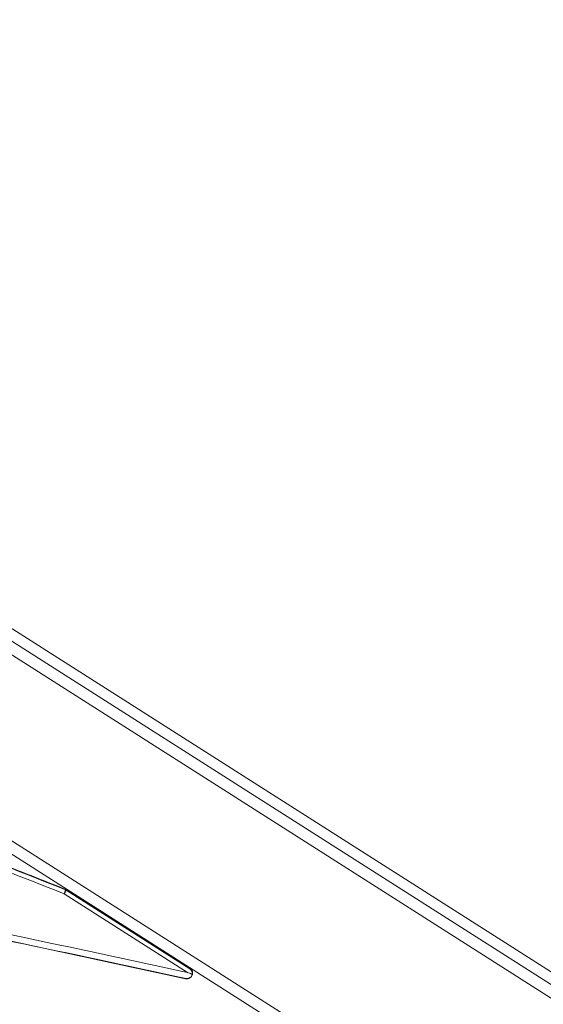
# Model space of a CAD drawing. Units: millimetres. Extents: x -1683 to 9355, y 0 to 9572.
# Drawn here: x 5085 to 5180, y 5596 to 5774 of the extents above; entities that cross this region are included whole.
import ezdxf

# ---------------------------------------------------------------- set-up
doc = ezdxf.new("R2010")
doc.units = ezdxf.units.MM

# ---------------------------------------------------------------- blocks, each defined once
blk = doc.blocks.new('A$C2edc29b1')
at = {"color": 0, "linetype": 'Continuous', "lineweight": 0}
for p, q in [((5231.96, 5569.86), (4911.47, 5774.03)), ((5231.96, 5569.86), (4911.47, 5774.03)), ((4911.48, 5774.04), (5231.97, 5569.87)), ((5230.93, 5568.25), (4910.44, 5772.42)), ((5230.93, 5568.25), (4910.44, 5772.42)), ((5229.81, 5566.49), (4909.32, 5770.66)), ((5229.81, 5566.49), (4909.32, 5770.66)), ((5217.99, 5540.49), (4890.75, 5748.96)), ((5217.99, 5540.49), (4890.75, 5748.96)), ((4889.65, 5747.23), (5216.89, 5538.75)), ((4889.65, 5747.23), (5216.89, 5538.75)), ((5093.57, 5617.09), (5093.61, 5617.15)), ((5093.57, 5617.09), (5093.61, 5617.15)), ((5093.74, 5617), (5115.99, 5602.83)), ((5093.74, 5617), (5115.99, 5602.83)), ((5093.78, 5617.07), (5116.09, 5602.86)), ((5116.03, 5602.89), (5093.78, 5617.07)), ((5116.03, 5602.89), (5093.78, 5617.07)), ((5093.33, 5616.35), (5115.57, 5602.18)), ((5093.33, 5616.35), (5115.57, 5602.18)), ((5115.99, 5602.83), (5116.03, 5602.89)), ((5115.99, 5602.83), (5116.03, 5602.89)), ((5115.29, 5601.07), (5115.25, 5601.02)), ((5115.29, 5601.07), (5115.25, 5601.02)), ((5116.3, 5601.45), (5116.37, 5601.57))]:
    blk.add_line(p, q, dxfattribs=at)
blk.add_arc((5093.24, 5616.22), 1, 57.5, 68.4162, dxfattribs=at)
at = {"color": 0, "linetype": 'Continuous', "lineweight": 0, "extrusion": (0, 0, -1)}
for centre, major_axis, ratio, start_param, end_param in [((4798.74, 5684.62), (3237.48, -1276.6), 0.013072, -1.498822, -1.484759), ((4798.74, 5684.62), (3237.48, -1276.6), 0.013072, -1.498822, -1.484759), ((4803.23, 5681.93), (3233.15, -1273.84), 0.013091, -1.500249, -1.48611), ((4803.23, 5681.93), (3233.15, -1273.84), 0.013091, -1.500249, -1.48611), ((5093.24, 5616.22), (0.368, 0.93), 0.028988, 0, 1.421611), ((5093.24, 5616.22), (0.368, 0.93), 0.028988, 0, 1.421611), ((5093.24, 5616.22), (0.368, 0.93), 0.028988, -0.068556, 0), ((5093.24, 5616.22), (0.368, 0.93), 0.028988, -0.068556, 0), ((4938.72, 5594.5), (1850.07, -393.6), 0.022916, -1.513929, -1.480091), ((4938.72, 5594.5), (1850.07, -393.6), 0.022916, -1.513929, -1.480091), ((5115.49, 5602.05), (-1.01, -0.22), 0.932515, -3.961897, -3.892084), ((5115.49, 5602.05), (-1.01, -0.22), 0.932515, -3.961897, -3.892084), ((5115.49, 5602.05), (-1.01, -0.22), 0.932515, -3.892084, -2.649986), ((5115.49, 5602.05), (-1.01, -0.22), 0.932515, -3.892084, -2.649986)]:
    blk.add_ellipse(centre, major_axis=major_axis, ratio=ratio, start_param=start_param, end_param=end_param, dxfattribs=at)
at = {"color": 0, "linetype": 'Continuous', "lineweight": 0}
for centre, major_axis, ratio, start_param, end_param in [((4803.6, 5682.86), (3232.61, -1274.68), 0.013072, 1.486118, 1.500201), ((4803.6, 5682.86), (3232.61, -1274.68), 0.013072, 1.486118, 1.500201), ((5093.24, 5616.22), (0.537, 0.843), 0, -1.418841, 0), ((5093.24, 5616.22), (0.537, 0.843), 0, -1.418841, 0), ((5093.24, 5616.22), (-0.843, 0.537), 0.997564, -1.570796, -1.37874), ((5093.24, 5616.22), (-0.843, 0.537), 0.997564, -1.570796, -1.37874), ((4938.93, 5595.48), (1850.6, -392.75), 0.022942, 1.480068, 1.513811), ((4938.93, 5595.48), (1850.6, -392.75), 0.022942, 1.480068, 1.513811), ((4941.26, 5593.83), (1852.86, -394.19), 0.022916, 1.481629, 1.515413), ((4941.26, 5593.83), (1852.86, -394.19), 0.022916, 1.481629, 1.515413)]:
    blk.add_ellipse(centre, major_axis=major_axis, ratio=ratio, start_param=start_param, end_param=end_param, dxfattribs=at)
for points, knots in [([(5048.24, 5635.1), (5051.27, 5633.9), (5054.29, 5632.71), (5060.34, 5630.31), (5063.37, 5629.12), (5069.42, 5626.72), (5072.45, 5625.53), (5078.49, 5623.13), (5081.52, 5621.94), (5087.57, 5619.55), (5090.59, 5618.35), (5093.61, 5617.15)], [-1.50273737, -1.50273737, -1.50273737, -1.50273737, -1.49992066, -1.49992066, -1.49710394, -1.49710394, -1.49428723, -1.49428723, -1.49147052, -1.49147052, -1.4886538, -1.4886538, -1.4886538, -1.4886538]), ([(5116.3, 5601.45), (5116.37, 5601.56), (5116.42, 5601.69), (5116.46, 5601.95), (5116.46, 5602.08), (5116.4, 5602.33), (5116.35, 5602.45), (5116.19, 5602.67), (5116.09, 5602.76), (5115.99, 5602.83)], [0, 0, 0, 0, 0.378042, 0.378042, 0.756085, 0.756085, 1.132707, 1.132707, 1.509329, 1.509329, 1.509329, 1.509329]), ([(5116.3, 5601.45), (5116.37, 5601.56), (5116.42, 5601.69), (5116.46, 5601.95), (5116.46, 5602.08), (5116.4, 5602.33), (5116.35, 5602.45), (5116.19, 5602.67), (5116.09, 5602.76), (5115.99, 5602.83)], [0, 0, 0, 0, 0.378042, 0.378042, 0.756085, 0.756085, 1.132707, 1.132707, 1.509329, 1.509329, 1.509329, 1.509329]), ([(5115.25, 5601.02), (5115.26, 5601.02), (5115.27, 5601.02), (5115.42, 5600.99), (5115.55, 5600.99), (5115.8, 5601.05), (5115.92, 5601.1), (5116.14, 5601.25), (5116.23, 5601.35), (5116.3, 5601.45)], [1.509329, 1.509329, 1.509329, 1.509329, 1.541661, 1.541661, 1.91828, 1.91828, 2.296286, 2.296286, 2.674292, 2.674292, 2.674292, 2.674292]), ([(5115.25, 5601.02), (5115.26, 5601.02), (5115.27, 5601.02), (5115.42, 5600.99), (5115.55, 5600.99), (5115.8, 5601.05), (5115.92, 5601.1), (5116.14, 5601.25), (5116.23, 5601.35), (5116.3, 5601.45)], [1.509329, 1.509329, 1.509329, 1.509329, 1.541661, 1.541661, 1.91828, 1.91828, 2.296286, 2.296286, 2.674292, 2.674292, 2.674292, 2.674292]), ([(5116.48, 5601.8), (5116.47, 5601.77), (5116.46, 5601.74), (5116.4, 5601.61), (5116.35, 5601.53), (5116.21, 5601.36), (5116.12, 5601.29), (5115.92, 5601.16), (5115.8, 5601.12), (5115.57, 5601.06), (5115.45, 5601.06), (5115.32, 5601.07), (5115.3, 5601.07), (5115.29, 5601.07)], [-1.740393, -1.740393, -1.740393, -1.740393, -1.633423, -1.633423, -1.323358, -1.323358, -0.926799, -0.926799, -0.477434, -0.477434, 0, 0, 0.060076, 0.060076, 0.060076, 0.060076]), ([(5116.48, 5601.8), (5116.47, 5601.77), (5116.46, 5601.74), (5116.4, 5601.61), (5116.35, 5601.53), (5116.21, 5601.36), (5116.12, 5601.29), (5115.92, 5601.16), (5115.8, 5601.12), (5115.57, 5601.06), (5115.45, 5601.06), (5115.32, 5601.07), (5115.3, 5601.07), (5115.29, 5601.07)], [-1.740393, -1.740393, -1.740393, -1.740393, -1.633423, -1.633423, -1.323358, -1.323358, -0.926799, -0.926799, -0.477434, -0.477434, 0, 0, 0.060076, 0.060076, 0.060076, 0.060076]), ([(5116.48, 5601.8), (5116.25, 5601.9), (5116.02, 5602), (5115.71, 5602.12), (5115.64, 5602.15), (5115.57, 5602.18)], [3.5132818, 3.5132818, 3.5132818, 3.5132818, 3.9320078, 3.9320078, 4.0524583, 4.0524583, 4.0524583, 4.0524583]), ([(5116.48, 5601.8), (5116.25, 5601.9), (5116.02, 5602), (5115.71, 5602.12), (5115.64, 5602.15), (5115.57, 5602.18)], [3.5132818, 3.5132818, 3.5132818, 3.5132818, 3.9320078, 3.9320078, 4.0524583, 4.0524583, 4.0524583, 4.0524583])]:
    blk.add_open_spline(points, degree=3, knots=knots, dxfattribs=at)
blk.add_open_spline([(5093.74, 5617), (5093.69, 5617.04), (5093.63, 5617.07), (5093.57, 5617.09)], degree=3, dxfattribs=at)
blk.add_open_spline([(5093.74, 5617), (5093.69, 5617.04), (5093.63, 5617.07), (5093.57, 5617.09)], degree=3, dxfattribs=at)

msp = doc.modelspace()

# ---------------------------------------------------------------- block references
msp.add_blockref('A$C2edc29b1', (0, 0))

doc.saveas('drawing.dxf')
